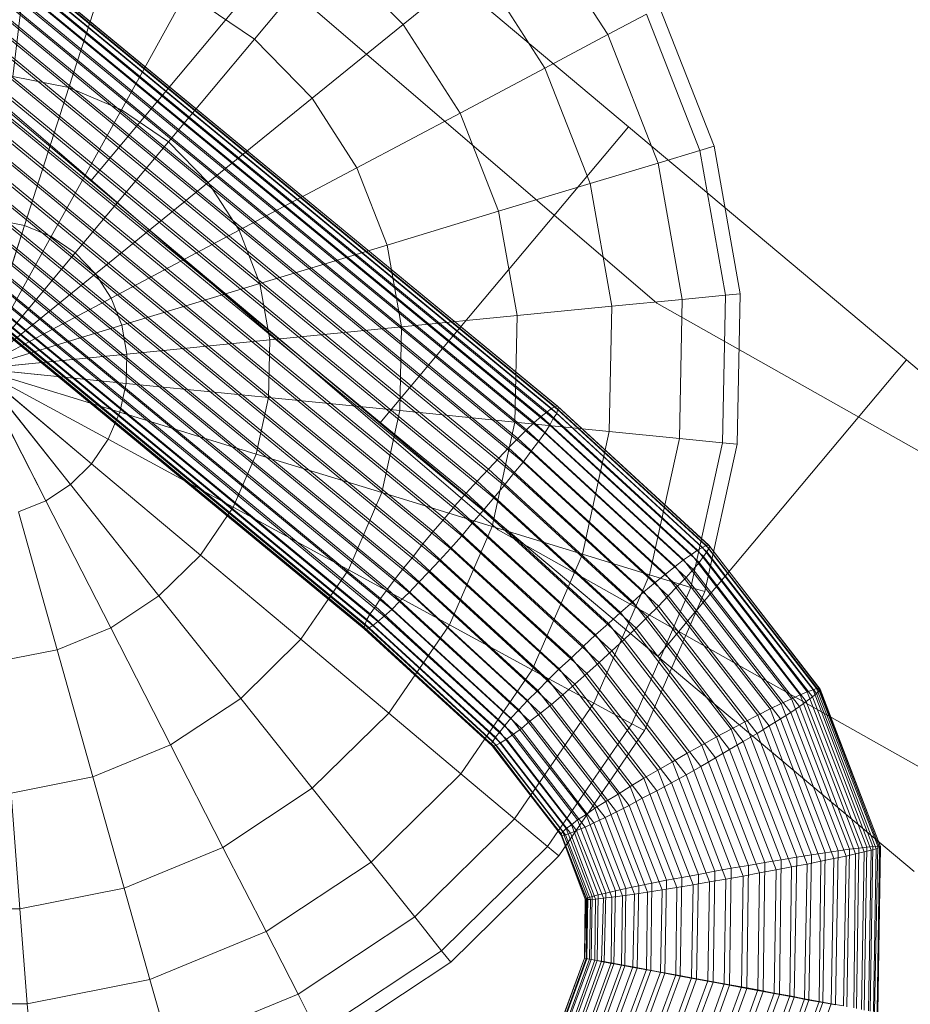
# Model space of a CAD drawing. Units: millimetres. Extents: x 205688 to 214603, y 3198 to 10436.
# Drawn here: x 211510 to 211526, y 8789 to 8807 of the extents above; entities that cross this region are included whole.
import ezdxf

# ---------------------------------------------------------------- set-up
doc = ezdxf.new("R2010")
doc.units = ezdxf.units.MM
for name, pattern in [('K5LT32791', [0]), ('K5LT32796', [0]), ('K5LT32797', [0]), ('K5LT32798', [0])]:
    doc.linetypes.add(name, pattern=pattern)
doc.layers.get('0').update_dxf_attribs({"true_color": 0x5890e1})

# ---------------------------------------------------------------- blocks, each defined once
blk = doc.blocks.new('U148')
at = {"color": 134, "linetype": 'K5LT32791', "lineweight": 18, "true_color": 0x1bb194}
for p, q in [((211515.628, 8809.311), (211511.13, 8803.947)), ((211515.628, 8809.311), (211511.13, 8803.947)), ((211515.628, 8809.311), (211520.86, 8804.924)), ((211520.86, 8804.924), (211515.628, 8809.311)), ((211511.13, 8803.947), (211505.898, 8808.335)), ((211505.898, 8808.335), (211511.13, 8803.947)), ((211520.86, 8804.924), (211516.362, 8799.56)), ((211520.86, 8804.924), (211516.362, 8799.56)), ((211520.86, 8804.924), (211525.891, 8800.705)), ((211525.891, 8800.705), (211520.86, 8804.924)), ((211516.362, 8799.56), (211511.13, 8803.947)), ((211511.13, 8803.947), (211516.362, 8799.56)), ((211525.891, 8800.705), (211521.394, 8795.341)), ((211525.891, 8800.705), (211521.394, 8795.341)), ((211525.891, 8800.705), (211530.528, 8796.817)), ((211530.528, 8796.817), (211525.891, 8800.705)), ((211521.394, 8795.341), (211516.362, 8799.56)), ((211516.362, 8799.56), (211521.394, 8795.341)), ((211526.03, 8791.453), (211521.394, 8795.341)), ((211521.394, 8795.341), (211526.03, 8791.453))]:
    blk.add_line(p, q, dxfattribs=at)
blk = doc.blocks.new('U147')
blk.add_blockref('U148', (0, 0))
blk = doc.blocks.new('U150')
at = {"color": 93, "linetype": 'K5LT32796', "lineweight": 18, "true_color": 0x57e157}
for p, q in [((211520.486, 8806.589), (211519.138, 8808.68)), ((211520.486, 8806.589), (211519.138, 8808.68)), ((211509.722, 8805.833), (211510.006, 8808.221)), ((211510.006, 8808.221), (211509.722, 8805.833)), ((211514.091, 8806.507), (211515.454, 8808.133)), ((211515.454, 8808.133), (211514.091, 8806.507)), ((211516.781, 8806.772), (211515.454, 8808.133)), ((211516.781, 8806.772), (211515.454, 8808.133)), ((211510.736, 8805.63), (211511.477, 8807.926)), ((211511.477, 8807.926), (211510.736, 8805.63)), ((211516.781, 8806.772), (211518.134, 8807.866)), ((211518.134, 8807.866), (211516.781, 8806.772)), ((211519.347, 8805.985), (211518.134, 8807.866)), ((211519.347, 8805.985), (211518.134, 8807.866)), ((211511.686, 8805.231), (211512.857, 8807.347)), ((211512.857, 8807.347), (211511.686, 8805.231)), ((211514.091, 8806.507), (211512.857, 8807.347)), ((211514.091, 8806.507), (211512.857, 8807.347)), ((211522.41, 8804.573), (211521.425, 8807.087)), ((211520.486, 8806.589), (211521.188, 8806.961)), ((211521.188, 8806.961), (211520.486, 8806.589)), ((211522.154, 8804.495), (211521.188, 8806.961)), ((211522.154, 8804.495), (211521.188, 8806.961)), ((211515.134, 8805.438), (211516.781, 8806.772)), ((211516.781, 8806.772), (211515.134, 8805.438)), ((211517.813, 8805.171), (211516.781, 8806.772)), ((211517.813, 8805.171), (211516.781, 8806.772)), ((211512.536, 8804.652), (211514.091, 8806.507)), ((211514.091, 8806.507), (211512.536, 8804.652)), ((211515.134, 8805.438), (211514.091, 8806.507)), ((211515.134, 8805.438), (211514.091, 8806.507)), ((211519.347, 8805.985), (211520.486, 8806.589)), ((211520.486, 8806.589), (211519.347, 8805.985)), ((211521.396, 8804.266), (211520.486, 8806.589)), ((211521.396, 8804.266), (211520.486, 8806.589)), ((211517.813, 8805.171), (211519.347, 8805.985)), ((211519.347, 8805.985), (211517.813, 8805.171)), ((211520.166, 8803.894), (211519.347, 8805.985)), ((211520.166, 8803.894), (211519.347, 8805.985)), ((211510.736, 8805.63), (211509.722, 8805.833)), ((211510.736, 8805.63), (211509.722, 8805.833)), ((211509.931, 8803.138), (211510.736, 8805.63)), ((211510.736, 8805.63), (211509.931, 8803.138)), ((211511.686, 8805.231), (211510.736, 8805.63)), ((211511.686, 8805.231), (211510.736, 8805.63)), ((211513.254, 8803.916), (211515.134, 8805.438)), ((211515.134, 8805.438), (211513.254, 8803.916)), ((211515.944, 8804.18), (211515.134, 8805.438)), ((211515.944, 8804.18), (211515.134, 8805.438)), ((211510.415, 8802.935), (211511.686, 8805.231)), ((211511.686, 8805.231), (211510.415, 8802.935)), ((211512.536, 8804.652), (211511.686, 8805.231)), ((211512.536, 8804.652), (211511.686, 8805.231)), ((211515.944, 8804.18), (211517.813, 8805.171)), ((211517.813, 8805.171), (211515.944, 8804.18)), ((211518.51, 8803.393), (211517.813, 8805.171)), ((211518.51, 8803.393), (211517.813, 8805.171)), ((211510.849, 8802.64), (211512.536, 8804.652)), ((211512.536, 8804.652), (211510.849, 8802.64)), ((211513.254, 8803.916), (211512.536, 8804.652)), ((211513.254, 8803.916), (211512.536, 8804.652)), ((211521.396, 8804.266), (211522.154, 8804.495)), ((211522.154, 8804.495), (211521.396, 8804.266)), ((211522.154, 8804.495), (211522.41, 8804.573)), ((211522.41, 8804.573), (211522.154, 8804.495)), ((211522.618, 8801.877), (211522.154, 8804.495)), ((211522.618, 8801.877), (211522.154, 8804.495)), ((211522.883, 8801.903), (211522.41, 8804.573)), ((211513.813, 8803.05), (211515.944, 8804.18)), ((211515.944, 8804.18), (211513.813, 8803.05)), ((211516.492, 8802.783), (211515.944, 8804.18)), ((211516.492, 8802.783), (211515.944, 8804.18)), ((211520.166, 8803.894), (211521.396, 8804.266)), ((211521.396, 8804.266), (211520.166, 8803.894)), ((211521.833, 8801.8), (211521.396, 8804.266)), ((211521.833, 8801.8), (211521.396, 8804.266)), ((211511.215, 8802.264), (211513.254, 8803.916)), ((211513.254, 8803.916), (211511.215, 8802.264)), ((211513.813, 8803.05), (211513.254, 8803.916)), ((211513.813, 8803.05), (211513.254, 8803.916)), ((211518.51, 8803.393), (211520.166, 8803.894)), ((211520.166, 8803.894), (211518.51, 8803.393)), ((211520.559, 8801.675), (211520.166, 8803.894)), ((211520.559, 8801.675), (211520.166, 8803.894)), ((211509.931, 8803.138), (211509.414, 8803.242)), ((211509.931, 8803.138), (211509.414, 8803.242)), ((211516.492, 8802.783), (211518.51, 8803.393)), ((211518.51, 8803.393), (211516.492, 8802.783)), ((211518.844, 8801.506), (211518.51, 8803.393)), ((211518.844, 8801.506), (211518.51, 8803.393)), ((211509.094, 8800.547), (211509.931, 8803.138)), ((211509.931, 8803.138), (211509.094, 8800.547)), ((211510.415, 8802.935), (211509.931, 8803.138)), ((211510.415, 8802.935), (211509.931, 8803.138)), ((211509.094, 8800.547), (211510.415, 8802.935)), ((211510.415, 8802.935), (211509.094, 8800.547)), ((211510.849, 8802.64), (211510.415, 8802.935)), ((211510.849, 8802.64), (211510.415, 8802.935)), ((211511.499, 8801.823), (211513.813, 8803.05)), ((211513.813, 8803.05), (211511.499, 8801.823)), ((211514.19, 8802.087), (211513.813, 8803.05)), ((211514.19, 8802.087), (211513.813, 8803.05)), ((211514.19, 8802.087), (211516.492, 8802.783)), ((211516.492, 8802.783), (211514.19, 8802.087)), ((211516.755, 8801.301), (211516.492, 8802.783)), ((211516.755, 8801.301), (211516.492, 8802.783)), ((211509.094, 8800.547), (211510.849, 8802.64)), ((211510.849, 8802.64), (211509.094, 8800.547)), ((211511.215, 8802.264), (211510.849, 8802.64)), ((211511.215, 8802.264), (211510.849, 8802.64)), ((211509.094, 8800.547), (211511.215, 8802.264)), ((211511.215, 8802.264), (211509.094, 8800.547)), ((211511.499, 8801.823), (211511.215, 8802.264)), ((211511.499, 8801.823), (211511.215, 8802.264)), ((211511.692, 8801.332), (211514.19, 8802.087)), ((211514.19, 8802.087), (211511.692, 8801.332)), ((211514.371, 8801.066), (211514.19, 8802.087)), ((211514.371, 8801.066), (211514.19, 8802.087)), ((211509.094, 8800.547), (211511.499, 8801.823)), ((211511.499, 8801.823), (211509.094, 8800.547)), ((211511.692, 8801.332), (211511.499, 8801.823)), ((211511.692, 8801.332), (211511.499, 8801.823)), ((211521.833, 8801.8), (211522.618, 8801.877)), ((211522.618, 8801.877), (211521.833, 8801.8)), ((211522.563, 8799.208), (211522.618, 8801.877)), ((211522.563, 8799.208), (211522.618, 8801.877)), ((211522.618, 8801.877), (211522.883, 8801.903)), ((211522.883, 8801.903), (211522.618, 8801.877)), ((211522.827, 8799.182), (211522.883, 8801.903)), ((211518.844, 8801.506), (211520.559, 8801.675)), ((211520.559, 8801.675), (211518.844, 8801.506)), ((211520.512, 8799.412), (211520.559, 8801.675)), ((211520.512, 8799.412), (211520.559, 8801.675)), ((211520.559, 8801.675), (211521.833, 8801.8)), ((211521.833, 8801.8), (211520.559, 8801.675)), ((211521.781, 8799.286), (211521.833, 8801.8)), ((211521.781, 8799.286), (211521.833, 8801.8)), ((211516.755, 8801.301), (211518.844, 8801.506)), ((211518.844, 8801.506), (211516.755, 8801.301)), ((211518.804, 8799.582), (211518.844, 8801.506)), ((211518.804, 8799.582), (211518.844, 8801.506)), ((211509.094, 8800.547), (211511.692, 8801.332)), ((211511.692, 8801.332), (211509.094, 8800.547)), ((211511.784, 8800.812), (211511.692, 8801.332)), ((211511.784, 8800.812), (211511.692, 8801.332)), ((211514.371, 8801.066), (211516.755, 8801.301)), ((211516.755, 8801.301), (211514.371, 8801.066)), ((211516.723, 8799.789), (211516.755, 8801.301)), ((211516.723, 8799.789), (211516.755, 8801.301)), ((211511.784, 8800.812), (211514.371, 8801.066)), ((211514.371, 8801.066), (211511.784, 8800.812)), ((211514.349, 8800.025), (211514.371, 8801.066)), ((211514.349, 8800.025), (211514.371, 8801.066)), ((211509.094, 8800.547), (211511.784, 8800.812)), ((211511.784, 8800.812), (211509.094, 8800.547)), ((211511.773, 8800.281), (211511.784, 8800.812)), ((211511.773, 8800.281), (211511.784, 8800.812)), ((211509.094, 8800.547), (211511.143, 8798.828)), ((211509.094, 8800.547), (211511.446, 8799.27)), ((211509.094, 8800.547), (211511.659, 8799.76)), ((211509.094, 8800.547), (211511.773, 8800.281)), ((211509.094, 8800.547), (211510.316, 8798.158)), ((211509.094, 8800.547), (211510.762, 8798.453)), ((211511.446, 8799.27), (211509.094, 8800.547)), ((211511.143, 8798.828), (211509.094, 8800.547)), ((211511.659, 8799.76), (211509.094, 8800.547)), ((211511.773, 8800.281), (211509.094, 8800.547)), ((211510.316, 8798.158), (211509.094, 8800.547)), ((211510.762, 8798.453), (211509.094, 8800.547)), ((211511.659, 8799.76), (211511.773, 8800.281)), ((211511.659, 8799.76), (211511.773, 8800.281)), ((211511.773, 8800.281), (211514.349, 8800.025)), ((211514.349, 8800.025), (211511.773, 8800.281)), ((211514.125, 8799.003), (211514.349, 8800.025)), ((211514.125, 8799.003), (211514.349, 8800.025)), ((211514.349, 8800.025), (211516.723, 8799.789)), ((211516.723, 8799.789), (211514.349, 8800.025)), ((211511.446, 8799.27), (211511.659, 8799.76)), ((211511.446, 8799.27), (211511.659, 8799.76)), ((211511.659, 8799.76), (211514.125, 8799.003)), ((211514.125, 8799.003), (211511.659, 8799.76)), ((211516.399, 8798.306), (211516.723, 8799.789)), ((211516.399, 8798.306), (211516.723, 8799.789)), ((211516.723, 8799.789), (211518.804, 8799.582)), ((211518.804, 8799.582), (211516.723, 8799.789)), ((211518.391, 8797.695), (211518.804, 8799.582)), ((211518.391, 8797.695), (211518.804, 8799.582)), ((211518.804, 8799.582), (211520.512, 8799.412)), ((211520.512, 8799.412), (211518.804, 8799.582)), ((211520.026, 8797.193), (211520.512, 8799.412)), ((211520.026, 8797.193), (211520.512, 8799.412)), ((211520.512, 8799.412), (211521.781, 8799.286)), ((211521.781, 8799.286), (211520.512, 8799.412)), ((211511.143, 8798.828), (211511.446, 8799.27)), ((211511.143, 8798.828), (211511.446, 8799.27)), ((211511.446, 8799.27), (211513.708, 8798.041)), ((211513.708, 8798.041), (211511.446, 8799.27)), ((211521.241, 8796.821), (211521.781, 8799.286)), ((211521.241, 8796.821), (211521.781, 8799.286)), ((211521.781, 8799.286), (211522.563, 8799.208)), ((211522.563, 8799.208), (211521.781, 8799.286)), ((211521.99, 8796.591), (211522.563, 8799.208)), ((211521.99, 8796.591), (211522.563, 8799.208)), ((211522.242, 8796.514), (211522.827, 8799.182)), ((211522.563, 8799.208), (211522.827, 8799.182)), ((211522.827, 8799.182), (211522.563, 8799.208)), ((211513.708, 8798.041), (211514.125, 8799.003)), ((211513.708, 8798.041), (211514.125, 8799.003)), ((211514.125, 8799.003), (211516.399, 8798.306)), ((211516.399, 8798.306), (211514.125, 8799.003)), ((211511.143, 8798.828), (211510.762, 8798.453)), ((211511.143, 8798.828), (211510.762, 8798.453)), ((211511.143, 8798.828), (211513.114, 8797.176)), ((211513.114, 8797.176), (211511.143, 8798.828)), ((211510.316, 8798.158), (211510.762, 8798.453)), ((211510.316, 8798.158), (211510.762, 8798.453)), ((211510.762, 8798.453), (211512.365, 8796.44)), ((211512.365, 8796.44), (211510.762, 8798.453)), ((211515.793, 8796.91), (211516.399, 8798.306)), ((211515.793, 8796.91), (211516.399, 8798.306)), ((211516.399, 8798.306), (211518.391, 8797.695)), ((211518.391, 8797.695), (211516.399, 8798.306)), ((211509.823, 8797.955), (211510.316, 8798.158)), ((211509.823, 8797.955), (211510.316, 8798.158)), ((211510.316, 8798.158), (211511.491, 8795.861)), ((211511.491, 8795.861), (211510.316, 8798.158)), ((211509.823, 8797.955), (211510.524, 8795.463)), ((211510.524, 8795.463), (211509.823, 8797.955)), ((211513.114, 8797.176), (211513.708, 8798.041)), ((211513.114, 8797.176), (211513.708, 8798.041)), ((211513.708, 8798.041), (211515.793, 8796.91)), ((211515.793, 8796.91), (211513.708, 8798.041)), ((211517.621, 8795.917), (211518.391, 8797.695)), ((211517.621, 8795.917), (211518.391, 8797.695)), ((211518.391, 8797.695), (211520.026, 8797.193)), ((211520.026, 8797.193), (211518.391, 8797.695)), ((211519.12, 8795.103), (211520.026, 8797.193)), ((211519.12, 8795.103), (211520.026, 8797.193)), ((211520.026, 8797.193), (211521.241, 8796.821)), ((211521.241, 8796.821), (211520.026, 8797.193)), ((211513.114, 8797.176), (211512.365, 8796.44)), ((211513.114, 8797.176), (211512.365, 8796.44)), ((211513.114, 8797.176), (211514.93, 8795.653)), ((211514.93, 8795.653), (211513.114, 8797.176)), ((211514.93, 8795.653), (211515.793, 8796.91)), ((211514.93, 8795.653), (211515.793, 8796.91)), ((211515.793, 8796.91), (211517.621, 8795.917)), ((211517.621, 8795.917), (211515.793, 8796.91)), ((211520.235, 8794.498), (211521.241, 8796.821)), ((211520.235, 8794.498), (211521.241, 8796.821)), ((211521.241, 8796.821), (211521.99, 8796.591)), ((211521.99, 8796.591), (211521.241, 8796.821)), ((211520.921, 8794.126), (211521.99, 8796.591)), ((211520.921, 8794.126), (211521.99, 8796.591)), ((211521.153, 8794), (211522.242, 8796.514)), ((211521.99, 8796.591), (211522.242, 8796.514)), ((211522.242, 8796.514), (211521.99, 8796.591)), ((211511.491, 8795.861), (211512.365, 8796.44)), ((211511.491, 8795.861), (211512.365, 8796.44)), ((211512.365, 8796.44), (211513.843, 8794.584)), ((211513.843, 8794.584), (211512.365, 8796.44)), ((211510.524, 8795.463), (211511.491, 8795.861)), ((211510.524, 8795.463), (211511.491, 8795.861)), ((211511.491, 8795.861), (211512.574, 8793.744)), ((211512.574, 8793.744), (211511.491, 8795.861)), ((211516.522, 8794.318), (211517.621, 8795.917)), ((211516.522, 8794.318), (211517.621, 8795.917)), ((211517.621, 8795.917), (211519.12, 8795.103)), ((211519.12, 8795.103), (211517.621, 8795.917)), ((211514.93, 8795.653), (211513.843, 8794.584)), ((211514.93, 8795.653), (211513.843, 8794.584)), ((211514.93, 8795.653), (211516.522, 8794.318)), ((211516.522, 8794.318), (211514.93, 8795.653)), ((211509.502, 8795.26), (211510.524, 8795.463)), ((211509.502, 8795.26), (211510.524, 8795.463)), ((211510.524, 8795.463), (211511.17, 8793.166)), ((211511.17, 8793.166), (211510.524, 8795.463)), ((211517.829, 8793.222), (211519.12, 8795.103)), ((211517.829, 8793.222), (211519.12, 8795.103)), ((211519.12, 8795.103), (211520.235, 8794.498)), ((211520.235, 8794.498), (211519.12, 8795.103)), ((211512.574, 8793.744), (211513.843, 8794.584)), ((211512.574, 8793.744), (211513.843, 8794.584)), ((211513.843, 8794.584), (211515.139, 8792.958)), ((211515.139, 8792.958), (211513.843, 8794.584)), ((211518.8, 8792.408), (211520.235, 8794.498)), ((211518.8, 8792.408), (211520.235, 8794.498)), ((211520.235, 8794.498), (211520.921, 8794.126)), ((211520.921, 8794.126), (211520.235, 8794.498)), ((211516.522, 8794.318), (211515.139, 8792.958)), ((211516.522, 8794.318), (211515.139, 8792.958)), ((211516.522, 8794.318), (211517.829, 8793.222)), ((211517.829, 8793.222), (211516.522, 8794.318)), ((211519.398, 8791.907), (211520.921, 8794.126)), ((211519.398, 8791.907), (211520.921, 8794.126)), ((211519.6, 8791.738), (211521.153, 8794)), ((211520.921, 8794.126), (211521.153, 8794)), ((211521.153, 8794), (211520.921, 8794.126)), ((211511.17, 8793.166), (211512.574, 8793.744)), ((211511.17, 8793.166), (211512.574, 8793.744)), ((211512.574, 8793.744), (211513.523, 8791.889)), ((211513.523, 8791.889), (211512.574, 8793.744)), ((211509.687, 8792.872), (211511.17, 8793.166)), ((211509.687, 8792.872), (211511.17, 8793.166)), ((211511.17, 8793.166), (211511.737, 8791.153)), ((211511.737, 8791.153), (211511.17, 8793.166)), ((211517.829, 8793.222), (211516.202, 8791.623)), ((211517.829, 8793.222), (211516.202, 8791.623)), ((211517.829, 8793.222), (211518.8, 8792.408)), ((211518.8, 8792.408), (211517.829, 8793.222)), ((211513.523, 8791.889), (211515.139, 8792.958)), ((211513.523, 8791.889), (211515.139, 8792.958)), ((211515.139, 8792.958), (211516.202, 8791.623)), ((211516.202, 8791.623), (211515.139, 8792.958)), ((211509.687, 8792.872), (211509.849, 8790.778)), ((211509.849, 8790.778), (211509.687, 8792.872)), ((211518.8, 8792.408), (211516.992, 8790.631)), ((211518.8, 8792.408), (211516.992, 8790.631)), ((211518.8, 8792.408), (211519.398, 8791.907)), ((211519.398, 8791.907), (211518.8, 8792.408)), ((211511.737, 8791.153), (211513.523, 8791.889)), ((211511.737, 8791.153), (211513.523, 8791.889)), ((211513.523, 8791.889), (211514.302, 8790.366)), ((211514.302, 8790.366), (211513.523, 8791.889)), ((211519.398, 8791.907), (211517.478, 8790.02)), ((211519.398, 8791.907), (211517.478, 8790.02)), ((211519.398, 8791.907), (211519.6, 8791.738)), ((211519.6, 8791.738), (211519.398, 8791.907)), ((211519.6, 8791.738), (211517.643, 8789.814)), ((211514.302, 8790.366), (211516.202, 8791.623)), ((211514.302, 8790.366), (211516.202, 8791.623)), ((211516.202, 8791.623), (211516.992, 8790.631)), ((211516.992, 8790.631), (211516.202, 8791.623)), ((211509.849, 8790.778), (211511.737, 8791.153)), ((211509.849, 8790.778), (211511.737, 8791.153)), ((211511.737, 8791.153), (211512.202, 8789.501)), ((211512.202, 8789.501), (211511.737, 8791.153)), ((211507.932, 8790.779), (211509.849, 8790.778)), ((211507.932, 8790.779), (211509.849, 8790.778)), ((211509.849, 8790.778), (211509.982, 8789.06)), ((211509.982, 8789.06), (211509.849, 8790.778)), ((211514.881, 8789.235), (211516.992, 8790.631)), ((211514.881, 8789.235), (211516.992, 8790.631)), ((211516.992, 8790.631), (211517.478, 8790.02)), ((211517.478, 8790.02), (211516.992, 8790.631)), ((211512.202, 8789.501), (211514.302, 8790.366)), ((211512.202, 8789.501), (211514.302, 8790.366)), ((211514.302, 8790.366), (211514.881, 8789.235)), ((211514.881, 8789.235), (211514.302, 8790.366)), ((211515.237, 8788.538), (211517.478, 8790.02)), ((211515.237, 8788.538), (211517.478, 8790.02)), ((211517.478, 8790.02), (211517.643, 8789.814)), ((211517.643, 8789.814), (211517.478, 8790.02)), ((211515.357, 8788.303), (211517.643, 8789.814)), ((211509.982, 8789.06), (211512.202, 8789.501)), ((211509.982, 8789.06), (211512.202, 8789.501)), ((211512.202, 8789.501), (211512.547, 8788.274)), ((211512.547, 8788.274), (211512.202, 8789.501)), ((211512.547, 8788.274), (211514.881, 8789.235)), ((211512.547, 8788.274), (211514.881, 8789.235)), ((211514.881, 8789.235), (211515.237, 8788.538)), ((211515.237, 8788.538), (211514.881, 8789.235)), ((211507.728, 8789.061), (211509.982, 8789.06)), ((211507.728, 8789.061), (211509.982, 8789.06)), ((211509.982, 8789.06), (211510.08, 8787.784)), ((211510.08, 8787.784), (211509.982, 8789.06))]:
    blk.add_line(p, q, dxfattribs=at)
blk = doc.blocks.new('U149')
blk.add_blockref('U150', (0, 0))
blk = doc.blocks.new('U154')
at = {"color": 141, "linetype": 'K5LT32797', "lineweight": 18, "true_color": 0x9ad7e5}
for p, q in [((211519.391, 8799.766), (211508.25, 8808.938)), ((211519.469, 8799.825), (211508.328, 8809.001)), ((211519.531, 8799.86), (211508.391, 8809.037)), ((211519.578, 8799.868), (211508.422, 8809.046)), ((211519.578, 8799.807), (211508.438, 8808.981)), ((211519.594, 8799.851), (211508.453, 8809.027)), ((211519.281, 8799.68), (211508.141, 8808.849)), ((211519.5, 8799.643), (211508.375, 8808.812)), ((211519.562, 8799.736), (211508.422, 8808.909)), ((211519.016, 8799.439), (211507.891, 8808.598)), ((211519.156, 8799.571), (211508.031, 8808.735)), ((211519.438, 8799.525), (211508.312, 8808.689)), ((211518.859, 8799.287), (211507.75, 8808.439)), ((211519.344, 8799.386), (211508.219, 8808.544)), ((211518.688, 8799.116), (211507.594, 8808.261)), ((211519.234, 8799.227), (211508.109, 8808.378)), ((211518.516, 8798.929), (211507.422, 8808.065)), ((211519.094, 8799.049), (211508, 8808.193)), ((211518.953, 8798.856), (211507.859, 8807.993)), ((211518.328, 8798.728), (211507.234, 8807.855)), ((211518.781, 8798.65), (211507.703, 8807.778)), ((211518.125, 8798.515), (211507.047, 8807.634)), ((211518.609, 8798.434), (211507.547, 8807.553)), ((211517.922, 8798.293), (211506.859, 8807.402)), ((211517.719, 8798.065), (211506.672, 8807.166)), ((211518.422, 8798.21), (211507.359, 8807.319)), ((211518.234, 8797.981), (211507.188, 8807.081)), ((211517.531, 8797.836), (211506.484, 8806.926)), ((211518.031, 8797.751), (211507, 8806.841)), ((211517.328, 8797.605), (211506.312, 8806.687)), ((211517.141, 8797.379), (211506.125, 8806.45)), ((211517.844, 8797.521), (211506.812, 8806.603)), ((211517.641, 8797.297), (211506.625, 8806.368)), ((211516.969, 8797.158), (211505.953, 8806.221)), ((211517.438, 8797.079), (211506.438, 8806.142)), ((211516.797, 8796.947), (211505.797, 8806)), ((211517.25, 8796.871), (211506.25, 8805.925)), ((211516.641, 8796.747), (211505.656, 8805.792)), ((211516.5, 8796.562), (211505.531, 8805.599)), ((211517.062, 8796.677), (211506.078, 8805.722)), ((211516.375, 8796.393), (211505.406, 8805.424)), ((211516.891, 8796.497), (211505.906, 8805.535)), ((211516.281, 8796.243), (211505.312, 8805.268)), ((211516.578, 8796.193), (211505.625, 8805.218)), ((211516.719, 8796.336), (211505.766, 8805.366)), ((211516.125, 8796.009), (211505.188, 8805.023)), ((211516.188, 8796.115), (211505.234, 8805.134)), ((211516.438, 8796.073), (211505.5, 8805.092)), ((211516.078, 8795.87), (211505.141, 8804.879)), ((211516.078, 8795.839), (211505.141, 8804.847)), ((211516.094, 8795.927), (211505.156, 8804.938)), ((211516.109, 8795.834), (211505.172, 8804.842)), ((211516.156, 8795.855), (211505.219, 8804.865)), ((211516.234, 8795.903), (211505.297, 8804.914)), ((211516.328, 8795.976), (211505.391, 8804.99)), ((211519.469, 8799.825), (211519.531, 8799.86)), ((211519.578, 8799.868), (211519.531, 8799.86)), ((211522.266, 8797.346), (211519.531, 8799.86)), ((211522.312, 8797.354), (211519.578, 8799.868)), ((211519.578, 8799.868), (211519.594, 8799.851)), ((211519.594, 8799.851), (211519.578, 8799.807)), ((211522.328, 8797.337), (211519.594, 8799.851)), ((211519.156, 8799.571), (211519.281, 8799.68)), ((211519.281, 8799.68), (211519.391, 8799.766)), ((211522, 8797.186), (211519.281, 8799.68)), ((211519.391, 8799.766), (211519.469, 8799.825)), ((211522.109, 8797.262), (211519.391, 8799.766)), ((211522.203, 8797.315), (211519.469, 8799.825)), ((211519.562, 8799.736), (211519.5, 8799.643)), ((211519.578, 8799.807), (211519.562, 8799.736)), ((211522.281, 8797.233), (211519.562, 8799.736)), ((211522.312, 8797.296), (211519.578, 8799.807)), ((211519.016, 8799.439), (211519.156, 8799.571)), ((211521.859, 8797.088), (211519.156, 8799.571)), ((211519.438, 8799.525), (211519.344, 8799.386)), ((211519.5, 8799.643), (211519.438, 8799.525)), ((211522.141, 8797.042), (211519.438, 8799.525)), ((211522.219, 8797.148), (211519.5, 8799.643)), ((211518.859, 8799.287), (211519.016, 8799.439)), ((211521.703, 8796.97), (211519.016, 8799.439)), ((211519.344, 8799.386), (211519.234, 8799.227)), ((211522.031, 8796.916), (211519.344, 8799.386)), ((211518.688, 8799.116), (211518.859, 8799.287)), ((211521.531, 8796.833), (211518.859, 8799.287)), ((211519.234, 8799.227), (211519.094, 8799.049)), ((211521.906, 8796.772), (211519.234, 8799.227)), ((211518.516, 8798.929), (211518.688, 8799.116)), ((211521.344, 8796.68), (211518.688, 8799.116)), ((211519.094, 8799.049), (211518.953, 8798.856)), ((211521.75, 8796.612), (211519.094, 8799.049)), ((211518.328, 8798.728), (211518.516, 8798.929)), ((211521.141, 8796.511), (211518.516, 8798.929)), ((211518.953, 8798.856), (211518.781, 8798.65)), ((211521.578, 8796.438), (211518.953, 8798.856)), ((211518.125, 8798.515), (211518.328, 8798.728)), ((211520.938, 8796.33), (211518.328, 8798.728)), ((211518.781, 8798.65), (211518.609, 8798.434)), ((211521.406, 8796.252), (211518.781, 8798.65)), ((211517.922, 8798.293), (211518.125, 8798.515)), ((211520.719, 8796.139), (211518.125, 8798.515)), ((211518.609, 8798.434), (211518.422, 8798.21)), ((211521.203, 8796.058), (211518.609, 8798.434)), ((211517.719, 8798.065), (211517.922, 8798.293)), ((211520.5, 8795.938), (211517.922, 8798.293)), ((211518.422, 8798.21), (211518.234, 8797.981)), ((211521, 8795.855), (211518.422, 8798.21)), ((211517.531, 8797.836), (211517.719, 8798.065)), ((211520.266, 8795.734), (211517.719, 8798.065)), ((211518.234, 8797.981), (211518.031, 8797.751)), ((211520.781, 8795.649), (211518.234, 8797.981)), ((211517.328, 8797.605), (211517.531, 8797.836)), ((211520.047, 8795.527), (211517.531, 8797.836)), ((211518.031, 8797.751), (211517.844, 8797.521)), ((211520.562, 8795.442), (211518.031, 8797.751)), ((211517.141, 8797.379), (211517.328, 8797.605)), ((211519.828, 8795.32), (211517.328, 8797.605)), ((211516.969, 8797.158), (211517.141, 8797.379)), ((211519.609, 8795.116), (211517.141, 8797.379)), ((211517.844, 8797.521), (211517.641, 8797.297)), ((211520.328, 8795.235), (211517.844, 8797.521)), ((211517.641, 8797.297), (211517.438, 8797.079)), ((211520.109, 8795.033), (211517.641, 8797.297)), ((211521.859, 8797.088), (211522, 8797.186)), ((211522, 8797.186), (211522.109, 8797.262)), ((211523.969, 8794.646), (211522, 8797.186)), ((211522.109, 8797.262), (211522.203, 8797.315)), ((211524.094, 8794.701), (211522.109, 8797.262)), ((211522.203, 8797.315), (211522.266, 8797.346)), ((211524.203, 8794.739), (211522.203, 8797.315)), ((211522.281, 8797.233), (211522.219, 8797.148)), ((211522.312, 8797.354), (211522.266, 8797.346)), ((211524.266, 8794.761), (211522.266, 8797.346)), ((211522.312, 8797.296), (211522.281, 8797.233)), ((211524.266, 8794.673), (211522.281, 8797.233)), ((211524.312, 8794.764), (211522.312, 8797.354)), ((211522.312, 8797.354), (211522.328, 8797.337)), ((211522.328, 8797.337), (211522.312, 8797.296)), ((211524.312, 8794.72), (211522.312, 8797.296)), ((211524.328, 8794.751), (211522.328, 8797.337)), ((211516.797, 8796.947), (211516.969, 8797.158)), ((211519.406, 8794.917), (211516.969, 8797.158)), ((211517.438, 8797.079), (211517.25, 8796.871)), ((211519.891, 8794.838), (211517.438, 8797.079)), ((211521.703, 8796.97), (211521.859, 8797.088)), ((211523.812, 8794.576), (211521.859, 8797.088)), ((211522.141, 8797.042), (211522.031, 8796.916)), ((211522.219, 8797.148), (211522.141, 8797.042)), ((211524.078, 8794.53), (211522.141, 8797.042)), ((211524.188, 8794.609), (211522.219, 8797.148)), ((211516.641, 8796.747), (211516.797, 8796.947)), ((211519.219, 8794.727), (211516.797, 8796.947)), ((211517.25, 8796.871), (211517.062, 8796.677)), ((211519.672, 8794.651), (211517.25, 8796.871)), ((211521.344, 8796.68), (211521.531, 8796.833)), ((211521.531, 8796.833), (211521.703, 8796.97)), ((211523.422, 8794.392), (211521.531, 8796.833)), ((211523.625, 8794.491), (211521.703, 8796.97)), ((211522.031, 8796.916), (211521.906, 8796.772)), ((211523.953, 8794.437), (211522.031, 8796.916)), ((211516.5, 8796.562), (211516.641, 8796.747)), ((211519.031, 8794.546), (211516.641, 8796.747)), ((211517.062, 8796.677), (211516.891, 8796.497)), ((211519.469, 8794.476), (211517.062, 8796.677)), ((211521.141, 8796.511), (211521.344, 8796.68)), ((211523.203, 8794.28), (211521.344, 8796.68)), ((211521.906, 8796.772), (211521.75, 8796.612)), ((211523.797, 8794.331), (211521.906, 8796.772)), ((211516.375, 8796.393), (211516.5, 8796.562)), ((211518.875, 8794.379), (211516.5, 8796.562)), ((211516.891, 8796.497), (211516.719, 8796.336)), ((211519.266, 8794.314), (211516.891, 8796.497)), ((211520.938, 8796.33), (211521.141, 8796.511)), ((211522.969, 8794.158), (211521.141, 8796.511)), ((211521.75, 8796.612), (211521.578, 8796.438)), ((211523.609, 8794.213), (211521.75, 8796.612)), ((211516.281, 8796.243), (211516.375, 8796.393)), ((211518.734, 8794.227), (211516.375, 8796.393)), ((211516.719, 8796.336), (211516.578, 8796.193)), ((211519.078, 8794.169), (211516.719, 8796.336)), ((211520.719, 8796.139), (211520.938, 8796.33)), ((211522.719, 8794.025), (211520.938, 8796.33)), ((211521.578, 8796.438), (211521.406, 8796.252)), ((211523.406, 8794.085), (211521.578, 8796.438)), ((211516.125, 8796.009), (211516.188, 8796.115)), ((211516.188, 8796.115), (211516.281, 8796.243)), ((211518.531, 8793.976), (211516.188, 8796.115)), ((211518.625, 8794.092), (211516.281, 8796.243)), ((211516.578, 8796.193), (211516.438, 8796.073)), ((211518.922, 8794.042), (211516.578, 8796.193)), ((211520.5, 8795.938), (211520.719, 8796.139)), ((211522.453, 8793.886), (211520.719, 8796.139)), ((211521.406, 8796.252), (211521.203, 8796.058)), ((211523.188, 8793.948), (211521.406, 8796.252)), ((211516.094, 8795.927), (211516.125, 8796.009)), ((211518.453, 8793.88), (211516.125, 8796.009)), ((211516.328, 8795.976), (211516.234, 8795.903)), ((211516.438, 8796.073), (211516.328, 8795.976)), ((211518.656, 8793.847), (211516.328, 8795.976)), ((211518.781, 8793.934), (211516.438, 8796.073)), ((211520.266, 8795.734), (211520.5, 8795.938)), ((211522.188, 8793.74), (211520.5, 8795.938)), ((211521.203, 8796.058), (211521, 8795.855)), ((211522.938, 8793.806), (211521.203, 8796.058)), ((211516.078, 8795.87), (211516.094, 8795.927)), ((211516.078, 8795.839), (211516.078, 8795.87)), ((211518.375, 8793.754), (211516.078, 8795.87)), ((211516.109, 8795.834), (211516.078, 8795.839)), ((211518.391, 8793.725), (211516.078, 8795.839)), ((211518.406, 8793.806), (211516.094, 8795.927)), ((211516.156, 8795.855), (211516.109, 8795.834)), ((211518.422, 8793.721), (211516.109, 8795.834)), ((211516.234, 8795.903), (211516.156, 8795.855)), ((211518.469, 8793.739), (211516.156, 8795.855)), ((211518.547, 8793.781), (211516.234, 8795.903)), ((211521, 8795.855), (211520.781, 8795.649)), ((211522.688, 8793.657), (211521, 8795.855)), ((211520.047, 8795.527), (211520.266, 8795.734)), ((211521.922, 8793.591), (211520.266, 8795.734)), ((211520.781, 8795.649), (211520.562, 8795.442)), ((211522.438, 8793.506), (211520.781, 8795.649)), ((211519.828, 8795.32), (211520.047, 8795.527)), ((211521.656, 8793.439), (211520.047, 8795.527)), ((211520.562, 8795.442), (211520.328, 8795.235)), ((211522.172, 8793.354), (211520.562, 8795.442)), ((211519.609, 8795.116), (211519.828, 8795.32)), ((211521.391, 8793.288), (211519.828, 8795.32)), ((211520.328, 8795.235), (211520.109, 8795.033)), ((211521.906, 8793.204), (211520.328, 8795.235)), ((211519.406, 8794.917), (211519.609, 8795.116)), ((211521.141, 8793.139), (211519.609, 8795.116)), ((211519.219, 8794.727), (211519.406, 8794.917)), ((211520.891, 8792.992), (211519.406, 8794.917)), ((211520.109, 8795.033), (211519.891, 8794.838)), ((211521.641, 8793.056), (211520.109, 8795.033)), ((211519.031, 8794.546), (211519.219, 8794.727)), ((211520.672, 8792.853), (211519.219, 8794.727)), ((211519.891, 8794.838), (211519.672, 8794.651)), ((211521.375, 8792.913), (211519.891, 8794.838)), ((211523.969, 8794.646), (211524.094, 8794.701)), ((211524.094, 8794.701), (211524.203, 8794.739)), ((211525.172, 8791.894), (211524.094, 8794.701)), ((211524.203, 8794.739), (211524.266, 8794.761)), ((211525.281, 8791.904), (211524.203, 8794.739)), ((211524.312, 8794.764), (211524.266, 8794.761)), ((211525.375, 8791.909), (211524.266, 8794.761)), ((211524.312, 8794.72), (211524.266, 8794.673)), ((211525.422, 8791.907), (211524.312, 8794.764)), ((211524.312, 8794.764), (211524.328, 8794.751)), ((211524.328, 8794.751), (211524.312, 8794.72)), ((211525.406, 8791.885), (211524.312, 8794.72)), ((211525.422, 8791.899), (211524.328, 8794.751)), ((211518.875, 8794.379), (211519.031, 8794.546)), ((211520.453, 8792.72), (211519.031, 8794.546)), ((211519.672, 8794.651), (211519.469, 8794.476)), ((211521.109, 8792.777), (211519.672, 8794.651)), ((211523.625, 8794.491), (211523.812, 8794.576)), ((211523.812, 8794.576), (211523.969, 8794.646)), ((211524.859, 8791.854), (211523.812, 8794.576)), ((211524.078, 8794.53), (211523.953, 8794.437)), ((211525.031, 8791.877), (211523.969, 8794.646)), ((211524.188, 8794.609), (211524.078, 8794.53)), ((211525.125, 8791.808), (211524.078, 8794.53)), ((211524.266, 8794.673), (211524.188, 8794.609)), ((211525.25, 8791.839), (211524.188, 8794.609)), ((211525.344, 8791.865), (211524.266, 8794.673)), ((211518.734, 8794.227), (211518.875, 8794.379)), ((211520.25, 8792.597), (211518.875, 8794.379)), ((211519.469, 8794.476), (211519.266, 8794.314)), ((211520.875, 8792.649), (211519.469, 8794.476)), ((211523.203, 8794.28), (211523.422, 8794.392)), ((211523.422, 8794.392), (211523.625, 8794.491)), ((211524.422, 8791.792), (211523.422, 8794.392)), ((211523.797, 8794.331), (211523.609, 8794.213)), ((211524.656, 8791.826), (211523.625, 8794.491)), ((211523.953, 8794.437), (211523.797, 8794.331)), ((211524.797, 8791.731), (211523.797, 8794.331)), ((211524.969, 8791.771), (211523.953, 8794.437)), ((211518.625, 8794.092), (211518.734, 8794.227)), ((211520.094, 8792.484), (211518.734, 8794.227)), ((211519.078, 8794.169), (211518.922, 8794.042)), ((211519.266, 8794.314), (211519.078, 8794.169)), ((211520.438, 8792.427), (211519.078, 8794.169)), ((211520.641, 8792.532), (211519.266, 8794.314)), ((211522.719, 8794.025), (211522.969, 8794.158)), ((211522.969, 8794.158), (211523.203, 8794.28)), ((211523.906, 8791.712), (211522.969, 8794.158)), ((211524.172, 8791.754), (211523.203, 8794.28)), ((211523.609, 8794.213), (211523.406, 8794.085)), ((211524.578, 8791.687), (211523.609, 8794.213)), ((211518.453, 8793.88), (211518.531, 8793.976)), ((211518.531, 8793.976), (211518.625, 8794.092)), ((211519.828, 8792.299), (211518.531, 8793.976)), ((211519.938, 8792.385), (211518.625, 8794.092)), ((211518.922, 8794.042), (211518.781, 8793.934)), ((211520.234, 8792.335), (211518.922, 8794.042)), ((211522.453, 8793.886), (211522.719, 8794.025)), ((211523.625, 8791.665), (211522.719, 8794.025)), ((211523.406, 8794.085), (211523.188, 8793.948)), ((211524.344, 8791.639), (211523.406, 8794.085)), ((211518.375, 8793.754), (211518.406, 8793.806)), ((211518.406, 8793.806), (211518.453, 8793.88)), ((211519.672, 8792.172), (211518.406, 8793.806)), ((211519.734, 8792.228), (211518.453, 8793.88)), ((211518.656, 8793.847), (211518.547, 8793.781)), ((211518.781, 8793.934), (211518.656, 8793.847)), ((211519.922, 8792.194), (211518.656, 8793.847)), ((211520.078, 8792.257), (211518.781, 8793.934)), ((211522.188, 8793.74), (211522.453, 8793.886)), ((211523.328, 8791.616), (211522.453, 8793.886)), ((211522.938, 8793.806), (211522.688, 8793.657)), ((211523.188, 8793.948), (211522.938, 8793.806)), ((211523.812, 8791.535), (211522.938, 8793.806)), ((211524.094, 8791.588), (211523.188, 8793.948)), ((211518.391, 8793.725), (211518.375, 8793.754)), ((211519.641, 8792.133), (211518.375, 8793.754)), ((211518.422, 8793.721), (211518.391, 8793.725)), ((211519.641, 8792.11), (211518.391, 8793.725)), ((211518.469, 8793.739), (211518.422, 8793.721)), ((211519.656, 8792.105), (211518.422, 8793.721)), ((211518.547, 8793.781), (211518.469, 8793.739)), ((211519.719, 8792.118), (211518.469, 8793.739)), ((211519.812, 8792.147), (211518.547, 8793.781)), ((211521.922, 8793.591), (211522.188, 8793.74)), ((211523.031, 8791.564), (211522.188, 8793.74)), ((211522.688, 8793.657), (211522.438, 8793.506)), ((211523.531, 8791.48), (211522.688, 8793.657)), ((211521.391, 8793.288), (211521.656, 8793.439)), ((211521.656, 8793.439), (211521.922, 8793.591)), ((211522.422, 8791.456), (211521.656, 8793.439)), ((211522.719, 8791.511), (211521.922, 8793.591)), ((211522.438, 8793.506), (211522.172, 8793.354)), ((211523.234, 8791.426), (211522.438, 8793.506)), ((211521.141, 8793.139), (211521.391, 8793.288)), ((211522.125, 8791.401), (211521.391, 8793.288)), ((211522.172, 8793.354), (211521.906, 8793.204)), ((211522.938, 8791.371), (211522.172, 8793.354)), ((211520.891, 8792.992), (211521.141, 8793.139)), ((211521.828, 8791.347), (211521.141, 8793.139)), ((211521.906, 8793.204), (211521.641, 8793.056)), ((211522.625, 8791.316), (211521.906, 8793.204)), ((211520.672, 8792.853), (211520.891, 8792.992)), ((211521.547, 8791.293), (211520.891, 8792.992)), ((211521.375, 8792.913), (211521.109, 8792.777)), ((211521.641, 8793.056), (211521.375, 8792.913)), ((211522.031, 8791.213), (211521.375, 8792.913)), ((211522.328, 8791.264), (211521.641, 8793.056)), ((211520.453, 8792.72), (211520.672, 8792.853)), ((211521.281, 8791.24), (211520.672, 8792.853)), ((211521.109, 8792.777), (211520.875, 8792.649)), ((211521.734, 8791.165), (211521.109, 8792.777)), ((211520.094, 8792.484), (211520.25, 8792.597)), ((211520.25, 8792.597), (211520.453, 8792.72)), ((211520.812, 8791.145), (211520.25, 8792.597)), ((211521.047, 8791.191), (211520.453, 8792.72)), ((211520.875, 8792.649), (211520.641, 8792.532)), ((211521.469, 8791.121), (211520.875, 8792.649)), ((211519.828, 8792.299), (211519.938, 8792.385)), ((211519.938, 8792.385), (211520.094, 8792.484)), ((211520.453, 8791.063), (211519.938, 8792.385)), ((211520.625, 8791.103), (211520.094, 8792.484)), ((211520.438, 8792.427), (211520.234, 8792.335)), ((211520.641, 8792.532), (211520.438, 8792.427)), ((211520.969, 8791.045), (211520.438, 8792.427)), ((211521.203, 8791.08), (211520.641, 8792.532)), ((211519.672, 8792.172), (211519.734, 8792.228)), ((211519.734, 8792.228), (211519.828, 8792.299)), ((211520.203, 8791.001), (211519.734, 8792.228)), ((211519.922, 8792.194), (211519.812, 8792.147)), ((211520.312, 8791.03), (211519.828, 8792.299)), ((211520.078, 8792.257), (211519.922, 8792.194)), ((211520.406, 8790.969), (211519.922, 8792.194)), ((211520.234, 8792.335), (211520.078, 8792.257)), ((211520.562, 8790.988), (211520.078, 8792.257)), ((211520.75, 8791.014), (211520.234, 8792.335)), ((211519.641, 8792.133), (211519.672, 8792.172)), ((211519.641, 8792.11), (211519.641, 8792.133)), ((211520.094, 8790.961), (211519.641, 8792.133)), ((211519.656, 8792.105), (211519.641, 8792.11)), ((211520.078, 8790.95), (211519.641, 8792.11)), ((211519.719, 8792.118), (211519.656, 8792.105)), ((211520.109, 8790.945), (211519.656, 8792.105)), ((211520.125, 8790.979), (211519.672, 8792.172)), ((211519.812, 8792.147), (211519.719, 8792.118)), ((211520.172, 8790.947), (211519.719, 8792.118)), ((211520.266, 8790.954), (211519.812, 8792.147)), ((211524.656, 8791.826), (211524.859, 8791.854)), ((211524.812, 8789.004), (211524.859, 8791.854)), ((211524.859, 8791.854), (211525.031, 8791.877)), ((211524.984, 8788.973), (211525.031, 8791.877)), ((211525.031, 8791.877), (211525.172, 8791.894)), ((211525.125, 8788.946), (211525.172, 8791.894)), ((211525.25, 8791.839), (211525.125, 8791.808)), ((211525.172, 8791.894), (211525.281, 8791.904)), ((211525.203, 8788.935), (211525.25, 8791.839)), ((211525.234, 8788.926), (211525.281, 8791.904)), ((211525.344, 8791.865), (211525.25, 8791.839)), ((211525.281, 8791.904), (211525.375, 8791.909)), ((211525.297, 8788.918), (211525.344, 8791.865)), ((211525.312, 8788.911), (211525.375, 8791.909)), ((211525.406, 8791.885), (211525.344, 8791.865)), ((211525.359, 8788.903), (211525.422, 8791.907)), ((211525.359, 8788.906), (211525.406, 8791.885)), ((211525.422, 8791.907), (211525.375, 8791.909)), ((211525.375, 8788.901), (211525.422, 8791.899)), ((211525.422, 8791.899), (211525.406, 8791.885)), ((211525.422, 8791.907), (211525.422, 8791.899)), ((211523.328, 8791.616), (211523.625, 8791.665)), ((211523.594, 8789.229), (211523.625, 8791.665)), ((211523.625, 8791.665), (211523.906, 8791.712)), ((211523.859, 8789.177), (211523.906, 8791.712)), ((211523.906, 8791.712), (211524.172, 8791.754)), ((211524.125, 8789.128), (211524.172, 8791.754)), ((211524.172, 8791.754), (211524.422, 8791.792)), ((211524.578, 8791.687), (211524.344, 8791.639)), ((211524.375, 8789.083), (211524.422, 8791.792)), ((211524.422, 8791.792), (211524.656, 8791.826)), ((211524.531, 8789.061), (211524.578, 8791.687)), ((211524.797, 8791.731), (211524.578, 8791.687)), ((211524.609, 8789.041), (211524.656, 8791.826)), ((211524.75, 8789.021), (211524.797, 8791.731)), ((211524.969, 8791.771), (211524.797, 8791.731)), ((211524.938, 8788.987), (211524.969, 8791.771)), ((211525.125, 8791.808), (211524.969, 8791.771)), ((211525.078, 8788.958), (211525.125, 8791.808)), ((211522.422, 8791.456), (211522.719, 8791.511)), ((211522.688, 8789.395), (211522.719, 8791.511)), ((211522.719, 8791.511), (211523.031, 8791.564)), ((211523, 8789.338), (211523.031, 8791.564)), ((211523.031, 8791.564), (211523.328, 8791.616)), ((211523.531, 8791.48), (211523.234, 8791.426)), ((211523.297, 8789.282), (211523.328, 8791.616)), ((211523.5, 8789.255), (211523.531, 8791.48)), ((211523.812, 8791.535), (211523.531, 8791.48)), ((211523.781, 8789.202), (211523.812, 8791.535)), ((211524.094, 8791.588), (211523.812, 8791.535)), ((211524.047, 8789.151), (211524.094, 8791.588)), ((211524.344, 8791.639), (211524.094, 8791.588)), ((211524.312, 8789.104), (211524.344, 8791.639)), ((211521.547, 8791.293), (211521.828, 8791.347)), ((211521.797, 8789.56), (211521.828, 8791.347)), ((211521.828, 8791.347), (211522.125, 8791.401)), ((211522.094, 8789.506), (211522.125, 8791.401)), ((211522.125, 8791.401), (211522.422, 8791.456)), ((211522.625, 8791.316), (211522.328, 8791.264)), ((211522.391, 8789.45), (211522.422, 8791.456)), ((211522.594, 8789.421), (211522.625, 8791.316)), ((211522.938, 8791.371), (211522.625, 8791.316)), ((211522.906, 8789.365), (211522.938, 8791.371)), ((211523.234, 8791.426), (211522.938, 8791.371)), ((211523.203, 8789.31), (211523.234, 8791.426)), ((211520.625, 8791.103), (211520.812, 8791.145)), ((211520.797, 8789.747), (211520.812, 8791.145)), ((211520.812, 8791.145), (211521.047, 8791.191)), ((211521.016, 8789.705), (211521.047, 8791.191)), ((211521.047, 8791.191), (211521.281, 8791.24)), ((211521.266, 8789.66), (211521.281, 8791.24)), ((211521.281, 8791.24), (211521.547, 8791.293)), ((211521.734, 8791.165), (211521.469, 8791.121)), ((211521.516, 8789.611), (211521.547, 8791.293)), ((211521.719, 8789.585), (211521.734, 8791.165)), ((211522.031, 8791.213), (211521.734, 8791.165)), ((211522, 8789.532), (211522.031, 8791.213)), ((211522.328, 8791.264), (211522.031, 8791.213)), ((211522.297, 8789.478), (211522.328, 8791.264)), ((211520.062, 8789.884), (211520.094, 8790.961)), ((211520.062, 8789.886), (211520.078, 8790.95)), ((211520.078, 8790.95), (211520.094, 8790.961)), ((211520.109, 8790.945), (211520.078, 8790.95)), ((211520.094, 8790.961), (211520.125, 8790.979)), ((211520.109, 8789.876), (211520.125, 8790.979)), ((211520.172, 8790.947), (211520.109, 8790.945)), ((211520.125, 8790.979), (211520.203, 8791.001)), ((211520.156, 8789.869), (211520.172, 8790.947)), ((211520.266, 8790.954), (211520.172, 8790.947)), ((211520.188, 8789.861), (211520.203, 8791.001)), ((211520.203, 8791.001), (211520.312, 8791.03)), ((211520.25, 8789.852), (211520.266, 8790.954)), ((211520.406, 8790.969), (211520.266, 8790.954)), ((211520.297, 8789.842), (211520.312, 8791.03)), ((211520.312, 8791.03), (211520.453, 8791.063)), ((211520.375, 8789.828), (211520.406, 8790.969)), ((211520.562, 8790.988), (211520.406, 8790.969)), ((211520.422, 8789.815), (211520.453, 8791.063)), ((211520.453, 8791.063), (211520.625, 8791.103)), ((211520.547, 8789.8), (211520.562, 8790.988)), ((211520.75, 8791.014), (211520.562, 8790.988)), ((211520.594, 8789.783), (211520.625, 8791.103)), ((211520.734, 8789.765), (211520.75, 8791.014)), ((211520.969, 8791.045), (211520.75, 8791.014)), ((211520.938, 8789.726), (211520.969, 8791.045)), ((211521.203, 8791.08), (211520.969, 8791.045)), ((211521.188, 8789.683), (211521.203, 8791.08)), ((211521.469, 8791.121), (211521.203, 8791.08)), ((211521.438, 8789.635), (211521.469, 8791.121)), ((211520.094, 8789.881), (211520.109, 8790.945)), ((211519.516, 8788.386), (211520.062, 8789.886)), ((211519.516, 8788.376), (211520.062, 8789.884)), ((211519.547, 8788.381), (211520.094, 8789.881)), ((211520.094, 8789.881), (211520.062, 8789.886)), ((211520.062, 8789.886), (211520.062, 8789.884)), ((211520.062, 8789.884), (211520.109, 8789.876)), ((211520.156, 8789.869), (211520.094, 8789.881)), ((211519.547, 8788.351), (211520.109, 8789.876)), ((211519.609, 8788.361), (211520.156, 8789.869)), ((211519.609, 8788.31), (211520.188, 8789.861)), ((211519.703, 8788.326), (211520.25, 8789.852)), ((211519.719, 8788.255), (211520.297, 8789.842)), ((211519.812, 8788.276), (211520.375, 8789.828)), ((211519.828, 8788.188), (211520.422, 8789.815)), ((211519.969, 8788.213), (211520.547, 8789.8)), ((211519.984, 8788.106), (211520.594, 8789.783)), ((211520.109, 8789.876), (211520.188, 8789.861)), ((211520.141, 8788.137), (211520.734, 8789.765)), ((211520.25, 8789.852), (211520.156, 8789.869)), ((211520.156, 8788.014), (211520.797, 8789.747)), ((211520.188, 8789.861), (211520.297, 8789.842)), ((211520.375, 8789.828), (211520.25, 8789.852)), ((211520.297, 8789.842), (211520.422, 8789.815)), ((211520.328, 8788.049), (211520.938, 8789.726)), ((211520.359, 8787.911), (211521.016, 8789.705)), ((211520.547, 8789.8), (211520.375, 8789.828)), ((211520.422, 8789.815), (211520.594, 8789.783)), ((211520.734, 8789.765), (211520.547, 8789.8)), ((211520.594, 8789.783), (211520.797, 8789.747)), ((211520.938, 8789.726), (211520.734, 8789.765)), ((211520.797, 8789.747), (211521.016, 8789.705)), ((211521.188, 8789.683), (211520.938, 8789.726)), ((211521.016, 8789.705), (211521.266, 8789.66)), ((211520.547, 8787.949), (211521.188, 8789.683)), ((211520.578, 8787.799), (211521.266, 8789.66)), ((211520.781, 8787.841), (211521.438, 8789.635)), ((211520.812, 8787.68), (211521.516, 8789.611)), ((211521.031, 8787.724), (211521.719, 8789.585)), ((211521.062, 8787.554), (211521.797, 8789.56)), ((211521.438, 8789.635), (211521.188, 8789.683)), ((211521.266, 8789.66), (211521.516, 8789.611)), ((211521.297, 8787.601), (211522, 8789.532)), ((211521.719, 8789.585), (211521.438, 8789.635)), ((211521.516, 8789.611), (211521.797, 8789.56)), ((211522, 8789.532), (211521.719, 8789.585)), ((211521.797, 8789.56), (211522.094, 8789.506)), ((211522.297, 8789.478), (211522, 8789.532)), ((211521.328, 8787.424), (211522.094, 8789.506)), ((211521.562, 8787.472), (211522.297, 8789.478)), ((211521.594, 8787.291), (211522.391, 8789.45)), ((211521.844, 8787.34), (211522.594, 8789.421)), ((211521.875, 8787.157), (211522.688, 8789.395)), ((211522.094, 8789.506), (211522.391, 8789.45)), ((211522.109, 8787.206), (211522.906, 8789.365)), ((211522.594, 8789.421), (211522.297, 8789.478)), ((211522.391, 8789.45), (211522.688, 8789.395)), ((211522.906, 8789.365), (211522.594, 8789.421)), ((211522.688, 8789.395), (211523, 8789.338)), ((211523.203, 8789.31), (211522.906, 8789.365)), ((211522.156, 8787.024), (211523, 8789.338)), ((211522.391, 8787.072), (211523.203, 8789.31)), ((211522.422, 8786.894), (211523.297, 8789.282)), ((211522.656, 8786.941), (211523.5, 8789.255)), ((211522.688, 8786.768), (211523.594, 8789.229)), ((211522.906, 8786.813), (211523.781, 8789.202)), ((211522.938, 8786.647), (211523.859, 8789.177)), ((211523, 8789.338), (211523.297, 8789.282)), ((211523.5, 8789.255), (211523.203, 8789.31)), ((211523.297, 8789.282), (211523.594, 8789.229)), ((211523.781, 8789.202), (211523.5, 8789.255)), ((211523.594, 8789.229), (211523.859, 8789.177)), ((211524.047, 8789.151), (211523.781, 8789.202)), ((211523.859, 8789.177), (211524.125, 8789.128)), ((211523.156, 8786.69), (211524.047, 8789.151)), ((211523.188, 8786.534), (211524.125, 8789.128)), ((211523.391, 8786.574), (211524.312, 8789.104)), ((211523.406, 8786.43), (211524.375, 8789.083)), ((211523.594, 8786.467), (211524.531, 8789.061)), ((211524.312, 8789.104), (211524.047, 8789.151)), ((211524.125, 8789.128), (211524.375, 8789.083)), ((211524.531, 8789.061), (211524.312, 8789.104)), ((211524.375, 8789.083), (211524.609, 8789.041)), ((211524.75, 8789.021), (211524.531, 8789.061))]:
    blk.add_line(p, q, dxfattribs=at)
blk = doc.blocks.new('U172')
at = {"color": 46, "linetype": 'K5LT32798', "lineweight": 18, "true_color": 0x876e08}
for p, q in [((211507.941, 8806.698), (211518.504, 8797.634)), ((211507.941, 8806.698), (211518.504, 8797.634)), ((211518.504, 8797.634), (211530.632, 8790.805)), ((211518.504, 8797.634), (211530.632, 8790.805))]:
    blk.add_line(p, q, dxfattribs=at)
blk = doc.blocks.new('U171')
blk.add_blockref('U172', (0, 0))
blk = doc.blocks.new('U174')
at = {"color": 46, "linetype": 'K5LT32798', "lineweight": 18, "true_color": 0x876e08}
for p, q in [((211511.553, 8810.155), (211521.372, 8801.729)), ((211511.553, 8810.155), (211521.372, 8801.729)), ((211521.372, 8801.729), (211532.646, 8795.382)), ((211521.372, 8801.729), (211532.646, 8795.382))]:
    blk.add_line(p, q, dxfattribs=at)
blk = doc.blocks.new('U173')
blk.add_blockref('U174', (0, 0))

msp = doc.modelspace()

# ---------------------------------------------------------------- block references
for name in ['U171', 'U173', 'U147', 'U149', 'U154']:
    msp.add_blockref(name, (0, 0))

doc.saveas('drawing.dxf')
